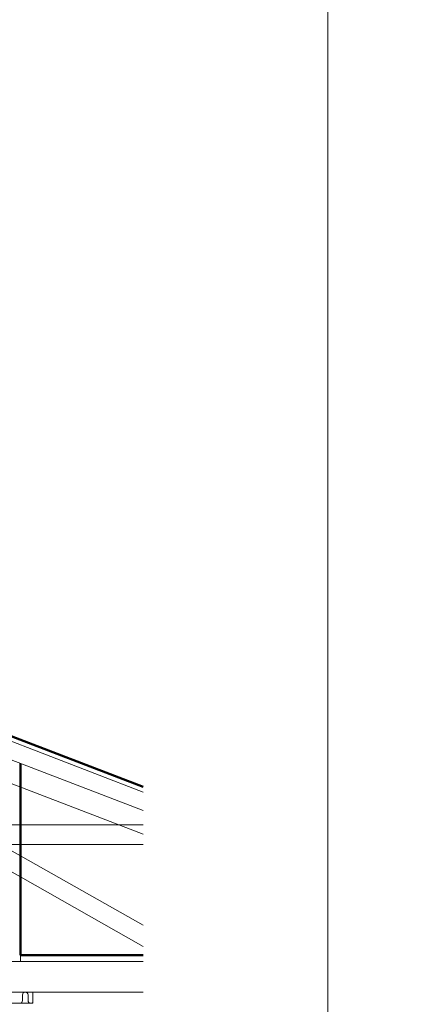
# Model space of a CAD drawing. Units: millimetres. Extents: x 945904 to 1936090, y -205533 to 83090.
# Drawn here: x 1082303 to 1085555, y -110026 to -102026 of the extents above; entities that cross this region are included whole.
import ezdxf

# ---------------------------------------------------------------- set-up
doc = ezdxf.new("R2010")
doc.units = ezdxf.units.MM
doc.header["$LTSCALE"] = 10
doc.linetypes.add('ACAD_ISO02W100', pattern=[15, 12, -3])
doc.linetypes.add('DASHED', pattern=[19.05, 12.7, -6.35])
for name, color, linetype, lineweight in [('CKSTENY_PODROVINOU', 7, 'Continuous', 9), ('CKSTENY_REZ', 6, 'Continuous', 50), ('CKSTENY_SKRYTE', 7, 'DASHED', 13), ('zd_nove_sraf', 20, 'Continuous', 5), ('zdivo_nove', 11, 'Continuous', 50)]:
    doc.layers.add(name, color=color, linetype=linetype, lineweight=lineweight)

msp = doc.modelspace()

# ---------------------------------------------------------------- linework, layer by layer
at = {"layer": 'CKSTENY_PODROVINOU', "linetype": 'ACAD_ISO02W100', "ltscale": 1000}
msp.add_line((1084804.978, -92928.115), (1084804.978, -137478.115), dxfattribs=at)
at = {"layer": 'CKSTENY_PODROVINOU'}
for p, q in [((1071178.363, -103640.285), (1083304.978, -108301.299)), ((1071179.27, -103790.619), (1083304.978, -108451.284)), ((1076068.104, -105862.541), (1083304.978, -108644.122)), ((1083304.978, -108567.333), (1082309.438, -108567.333)), ((1083304.978, -108727.333), (1082309.438, -108727.333)), ((1083304.978, -109382.661), (1082309.438, -108818.966)), ((1083304.978, -109555.038), (1082309.438, -108991.343)), ((1082309.438, -109627.333), (1082309.438, -109677.333)), ((1074751.798, -109677.333), (1083304.978, -109677.333)), ((1074751.798, -109927.333), (1083304.978, -109927.333))]:
    msp.add_line(p, q, dxfattribs=at)
at = {"layer": 'CKSTENY_PODROVINOU', "linetype": 'ACAD_ISO02W100', "ltscale": 1000}
for points in [[(1053304.978, -92928.115), (1053304.978, -137478.115), (1084804.978, -137478.115), (1084804.978, -92928.115)], [(1053304.978, -92928.115), (1053304.978, -137478.115), (1084804.978, -137478.115), (1084804.978, -92928.115)], [(1084804.978, -92928.115), (1084804.978, -137478.115), (1116304.978, -137478.115), (1116304.978, -92928.115)]]:
    msp.add_lwpolyline(points, close=True, dxfattribs=at)
at = {"layer": 'CKSTENY_PODROVINOU'}
msp.add_lwpolyline([(1075305.619, -110017.333), (1082409.438, -110017.333)], dxfattribs=at)
at = {"layer": 'CKSTENY_REZ'}
msp.add_line((1080745.296, -107274.601), (1083304.978, -108258.446), dxfattribs=at)
at = {"layer": 'CKSTENY_SKRYTE'}
for p, q in [((1082309.438, -108818.966), (1080108.104, -107572.526)), ((1082309.438, -108991.343), (1080108.104, -107744.903)), ((1082309.438, -108567.333), (1079648.104, -108567.333)), ((1082309.438, -108727.333), (1079648.104, -108727.333))]:
    msp.add_line(p, q, dxfattribs=at)
at = {"layer": 'zd_nove_sraf'}
for p, q in [((1082325.619, -109972.333), (1082325.619, -109949.833)), ((1082325.619, -109994.833), (1082325.619, -109972.333)), ((1082370.619, -109949.833), (1082370.619, -109994.833)), ((1082409.438, -109927.333), (1082409.438, -110017.333))]:
    msp.add_line(p, q, dxfattribs=at)
for centre, start, end in [((1082303.224, -109994.937), 269.7322062, 0.2677938), ((1082348.014, -109949.728), 89.7322062, 180.2677938), ((1082348.224, -109949.728), 359.7322062, 90.2677938), ((1082393.014, -109994.937), 179.7322062, 270.2677938), ((1082393.224, -109994.937), 269.7322062, 316.3850137)]:
    msp.add_arc(centre, 22.396, start, end, dxfattribs=at)
at = {"layer": 'zdivo_nove'}
for p, q in [((1082309.438, -108068.636), (1082309.438, -109627.333)), ((1082309.438, -109627.333), (1083304.978, -109627.333))]:
    msp.add_line(p, q, dxfattribs=at)

doc.saveas('drawing.dxf')
